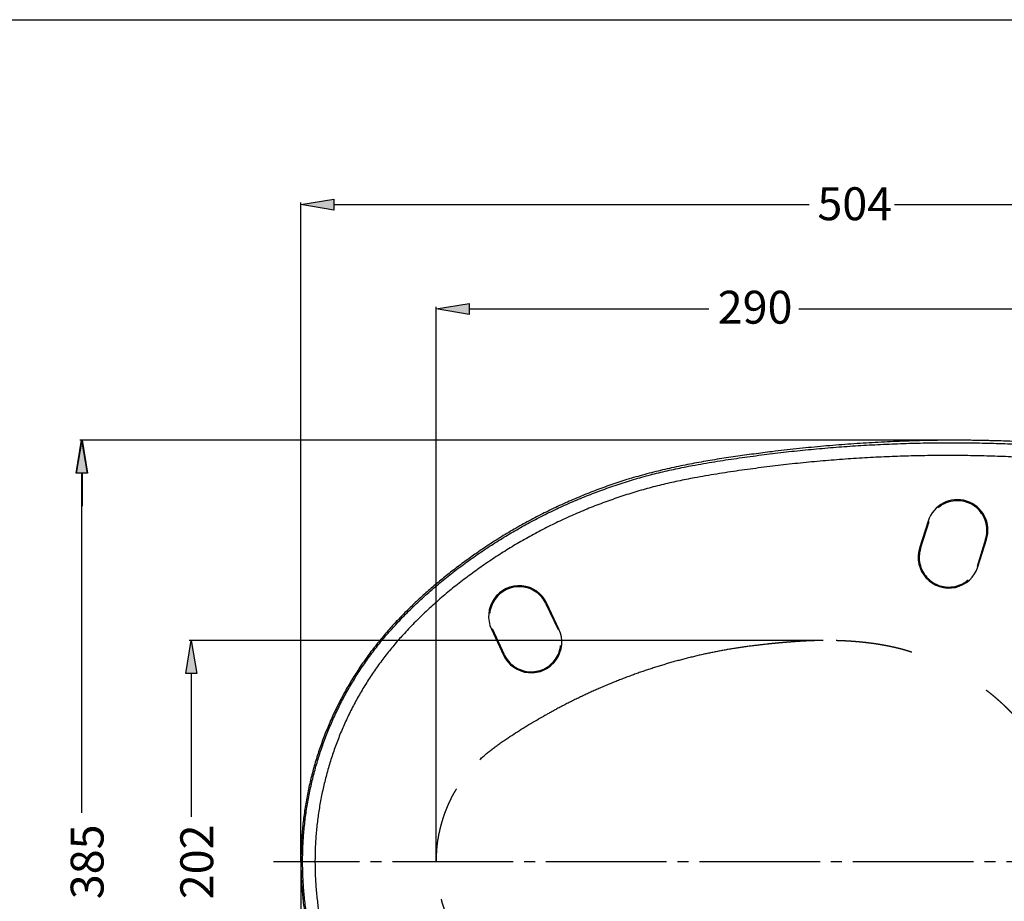
# Model space of a CAD drawing. Extents: x -348 to -49, y 131 to 288.
# Drawn here: x -198 to -109, y 208 to 288 of the extents above; entities that cross this region are included whole.
import ezdxf

# ---------------------------------------------------------------- set-up
doc = ezdxf.new("R2010")
doc.units = 0
doc.linetypes.add('DASH_CENTER', pattern=[14, 11, -1, 1, -1])
doc.linetypes.add('DASHED', pattern=[15, 7, -8])
doc.layers.get('0').update_dxf_attribs({"linetype": 'CONTINUOUS'})
doc.layers.add('1', color=7, linetype='CONTINUOUS')
doc.layers.add('DIMSTYLE', color=7, linetype='CONTINUOUS')
doc.styles.add('CONVERTER_1', font='txt.shx')

msp = doc.modelspace()

# ---------------------------------------------------------------- hatches: boundary and pattern name
at = {"layer": 'DIMSTYLE', "linetype": 'Continuous'}
for points in [[(-169.846255032482, 271.932201790176), (-169.846255032482, 270.932201790176), (-172.846255032482, 271.432201790176)], [(-157.495881045302, 262.419998764814), (-157.495881045302, 261.419998764814), (-160.495881045302, 261.919998764814)], [(-192.346255032481, 246.940459490363), (-193.346255032481, 246.940459490363), (-192.846255032481, 249.940459490363)], [(-192.311800055993, 246.940459490363), (-193.311800055993, 246.940459490363), (-192.811800055993, 249.940459490363)], [(-182.346255032481, 228.682261341877), (-183.346255032481, 228.682261341877), (-182.846255032481, 231.682261341877)]]:
    msp.add_hatch(color=7, dxfattribs=at).paths.add_polyline_path(points)

# ---------------------------------------------------------------- linework, layer by layer
at = {"color": 7, "linetype": 'Continuous'}
for p, q in [((-115.6266816501648, 242.57179701309), (-116.4085157756647, 240.092133521789)), ((-111.0867746715652, 238.414194226089), (-110.3049405459651, 240.89385771729)), ((-149.309448206863, 232.708506822388), (-150.408253872863, 235.064907908288)), ((-155.465451682063, 232.706697821388), (-154.366646016063, 230.350296735587))]:
    msp.add_line(p, q, dxfattribs=at)
at = {"color": 7, "linetype": 'DASHED'}
for p, q in [((-116.3226821069647, 240.065070032889), (-115.5408450011649, 242.54473352409)), ((-110.3907742146652, 240.92092120629), (-111.1726083402652, 238.441257714989)), ((-150.489822829163, 235.026871204188), (-149.391017163263, 232.670471608488)), ((-154.285077059663, 230.388333439587), (-155.3838886861629, 232.744733035388))]:
    msp.add_line(p, q, dxfattribs=at)
at = {"color": 7, "linetype": 'Continuous'}
msp.add_lwpolyline([(-347.7558649825141, 288.2900583628166), (-49.24186814485938, 288.2900583628166), (-49.24186814485938, 131.0725504432373), (-347.7558649825141, 131.0725504432373)], close=True, dxfattribs=at)
for centre, radius, start, end in [((-112.9658104198651, 241.73282733849), 2.790000000000261, 342.5000000000001, 162.4999999999994), ((-113.7476454985649, 239.253163266589), 2.790000000000166, 162.4999999999994, 342.4999999999999), ((-152.936855329163, 233.885802339588), 2.78999999999997, 25.00000000001039, 205.0000000000107), ((-151.838047848658, 231.529402093287), 2.789999999999043, 205.0000000000194, 25.00000000002948)]:
    msp.add_arc(centre, radius, start, end, dxfattribs=at)
at = {"color": 7, "linetype": 'DASHED'}
for centre, radius, start, end in [((-112.9658104198651, 241.73282733849), 2.700000000000052, 342.4999999999673, 162.499999999988), ((-113.7476454985649, 239.253163266589), 2.699999999999757, 162.4999999999881, 342.4999999999881), ((-152.936855329163, 233.885802339588), 2.700000000000089, 25.0000000000015, 205.0000000000017), ((-151.838047848658, 231.529402093287), 2.700000000000064, 205.0000000000017, 25.00000000002119)]:
    msp.add_arc(centre, radius, start, end, dxfattribs=at)
at = {"color": 7, "linetype": 'Continuous'}
for points in [[(-116.5711977128376, 249.898233055877), (-117.6812934329385, 249.8571031984252), (-118.7912863067365, 249.8132113973317), (-119.9009637719957, 249.7638007476032), (-121.0102327708588, 249.7061094043713), (-122.1192353779503, 249.6379189146341), (-123.2275545215133, 249.5592905523737), (-124.3351924408224, 249.4708247716806), (-125.4420526866301, 249.3731280563338), (-126.5477943743386, 249.2667956809978), (-127.6527117159617, 249.1522133121149), (-128.7567636570502, 249.0297578484875), (-129.859957898079, 248.8998016117084), (-130.698012715984, 248.7961351323387), (-131.53550054003, 248.6879978173964), (-132.3723564208806, 248.5750372064643), (-133.2084991578445, 248.4569033382398), (-134.0446274959646, 248.3330270158694), (-134.8797699328043, 248.2026756865259), (-135.7137189801818, 248.0649109838588), (-136.546246016441, 247.9187985656722), (-137.3760426003952, 247.7636207324319), (-138.2038824906812, 247.5983195252586), (-139.0294641248448, 247.4220290264666), (-139.8524262551643, 247.2338964937189), (-140.6713059907662, 247.0333998557342), (-141.486843783361, 246.8197041646907), (-142.2986278616097, 246.5922830221942), (-143.106273615775, 246.3506003616308), (-143.8436784925756, 246.1158729045758), (-144.5771264331308, 245.8690544693791), (-145.3065491971124, 245.6104998648927), (-146.0318424348212, 245.3405758140541), (-146.7549854663599, 245.0587606278173), (-147.4737268367329, 244.7659041576972), (-148.1878690932868, 244.4620512354725), (-148.8972463254304, 244.1472342012375), (-149.6023697527892, 243.821179167273), (-150.3023816985863, 243.4842898136355), (-150.99714074534, 243.1366719869781), (-151.6864874009465, 242.7784403560614), (-152.3696003917325, 242.410051257106), (-153.0469577246551, 242.0311835398015), (-153.7183426697914, 241.6418490324414), (-154.3835498933167, 241.2420531509365), (-155.0404975998231, 240.8330403500102), (-155.6910108545608, 240.4138666143213), (-156.3350133202087, 239.9847600747801), (-156.9724359158843, 239.5459433792074), (-157.5027095392329, 239.1699936978963), (-158.0282004670061, 238.7873920552431), (-158.5488109774809, 238.3981854333969), (-159.0644516591396, 238.0024155376387), (-159.5776655587837, 237.5979653764915), (-160.0854919701228, 237.1867725181399), (-160.5876561736165, 236.7686847708689), (-161.0838749055236, 236.343557178779), (-161.5743567290272, 235.9108092822948), (-162.0582990812108, 235.4707604549073), (-162.5354075843912, 235.0233065293219), (-163.0053736810054, 234.5683565137817), (-163.4669491105031, 234.1067674600454), (-163.9207514599364, 233.6375345588265), (-164.3664284359664, 233.1605706066343), (-164.8036100510921, 232.6758077142661), (-165.2303617542809, 232.184991820126), (-165.6478615943143, 231.6862823870633), (-166.0556507259452, 231.1796049960752), (-166.4532580022179, 230.6649004815043), (-166.8388557311877, 230.1440466997313), (-167.213554731465, 229.6152965124676), (-167.577034100844, 229.078781518238), (-167.9289736394249, 228.5346289871156), (-168.2816866692607, 227.9621129235044), (-168.6217081364479, 227.3819649837311), (-168.9491474975373, 226.7945874396778), (-169.2640938405358, 226.2004172203952), (-169.5676684462634, 225.5976892717761), (-169.8586411217359, 224.9887787425918), (-170.1368706922955, 224.3739620274316), (-170.4022326115925, 223.7534826395912), (-170.6545974456605, 223.1275974469923), (-170.8938367323125, 222.496578625963), (-171.1198293488805, 221.8606839574687), (-171.3324465398156, 221.2201928494376), (-171.5308693997846, 220.5776691976197), (-171.7156967697295, 219.9311037683678), (-171.8867336954189, 219.2807689239186), (-172.0437922124228, 218.6269184348974), (-172.1867190908722, 217.9698341728559), (-172.3155200300164, 217.3098353023717), (-172.4302507770452, 216.6472340836726), (-172.530994618352, 215.9823598114638), (-172.618092762272, 215.31314571807), (-172.6910698810271, 214.642251656599), (-172.7499050611523, 213.9699790824951), (-172.7950133923848, 213.2966335637352), (-172.8175006773613, 212.8477831918478), (-172.8331127446062, 212.3986729061563), (-172.8416576541069, 211.9493821088054), (-172.846255032482, 211.499999999658)], [(-85.78570267003846, 176.134796976834), (-86.32395352940611, 176.0294671483292), (-86.86230663590908, 175.924659924202), (-87.39873632633065, 175.8213092011449), (-87.93546711844326, 175.7195373771481), (-88.46927369335388, 175.6203870527725), (-89.0034486109421, 175.5232377705806), (-89.53405462887906, 175.428683970043), (-90.06497418326238, 175.3359069822121), (-90.59486010556661, 175.2450580071372), (-91.12504005934898, 175.1559415151567), (-91.6523474155286, 175.0691406590421), (-92.17995485109137, 174.9841829536253), (-92.70702349324957, 174.9012570437638), (-93.23439098279714, 174.8202532570568), (-93.76012268459176, 174.7414758018799), (-94.28614159864199, 174.6646394727518), (-94.81154264599739, 174.5898858670944), (-95.33722040513214, 174.5171038867474), (-95.86310918968162, 174.4463238390488), (-96.38926466745163, 174.3775537011916), (-96.91464075980603, 174.3109411572939), (-97.44027221070593, 174.2463765704483), (-97.96753959942572, 174.183728357685), (-98.49505504411503, 174.1231968400766), (-99.54766881445681, 174.0088768614229), (-100.6011733483486, 173.9030411417969), (-101.6611813817468, 173.8051520006842), (-102.7219407801034, 173.715784191876), (-103.7904027220101, 173.634411915493), (-104.8594837062654, 173.5616173751612), (-105.9333850970786, 173.4971197148484), (-107.0077665690777, 173.4411855933955), (-108.0878953874374, 173.3935648442638), (-109.1683689795399, 173.3545408509387), (-110.2528979143287, 173.3240129605592), (-111.3376357201928, 173.3021279571342), (-112.4258310984913, 173.2888562367994), (-113.5140978069529, 173.2842805445568), (-114.6054148199896, 173.2884292560898), (-115.6966634635323, 173.3013352153588), (-116.7891901682605, 173.3230460511959), (-117.8815057695932, 173.3535852061893), (-118.975910156677, 173.393088493043), (-120.0699545983661, 173.4415432212637), (-121.1631151724564, 173.4989620167725), (-122.2557667477162, 173.5653736895679), (-123.3495217109707, 173.6409065063409), (-124.4426139239654, 173.7254729268836), (-125.3550473735675, 173.803034169674), (-126.2669226618257, 173.8868945677455), (-127.1788333083536, 173.9771107084508), (-128.0900992993696, 174.0736206767845), (-129.0014039818297, 174.1764657011345), (-129.9120035954857, 174.2853767763592), (-130.8220965744586, 174.400148937519), (-131.7314662579878, 174.520527362614), (-132.6400236912427, 174.6464349432433), (-133.5477117959493, 174.7784571392708), (-134.4543971923283, 174.9173341611962), (-135.3598870877606, 175.0637968776514), (-136.0490832432754, 175.1810562327002), (-136.7372909281741, 175.3039779651108), (-137.4242915635778, 175.4333868312513), (-138.109872544227, 175.5701085326965), (-138.7946888780511, 175.7150307355503), (-139.4777134504756, 175.8681836076302), (-140.1588634077922, 176.0296540331811), (-140.8379711751319, 176.199509739667), (-141.5145027813823, 176.3777672328014), (-142.1886528273166, 176.5648285398126), (-142.8601920808101, 176.7610411609261), (-143.528882468162, 176.9667496679123), (-144.1935525620885, 177.1819322581103), (-144.8549600058511, 177.4069478842075), (-145.5129422406099, 177.6418239803726), (-146.167311871467, 177.8865804670161), (-146.8176762537245, 178.1410948209883), (-147.4641987723643, 178.405218869786), (-148.1068499074707, 178.6786762651792), (-148.7455763463355, 178.9611806867424), (-149.3813329361133, 179.2529644015026), (-150.012991036752, 179.5535157585562), (-150.6404181097356, 179.8628038457395), (-151.2634791974394, 180.180796026975), (-151.8820497451829, 180.5074685918452), (-152.495972522529, 180.842794538816), (-153.1051015766171, 181.1867560357538), (-153.7092842702242, 181.539331912787), (-154.3074469757157, 181.899888959497), (-154.9005050725069, 182.2687838845421), (-155.4884450870677, 182.645793853352), (-156.0712494496669, 183.0306937692474), (-156.5968981777376, 183.3874900918371), (-157.1182192604873, 183.7505774814369), (-157.6351420475161, 184.1199007286315), (-158.1475951318114, 184.4954034087966), (-158.65787138171, 184.8788875217746), (-159.1633138779916, 185.2687191624947), (-159.6636670028844, 185.6650600770052), (-160.158667767462, 186.068066000731), (-160.6484949017566, 186.4782598700822), (-161.1324288905744, 186.8953900505471), (-161.61020857942, 187.3195646651545), (-162.0815553311672, 187.7508764860953), (-162.5453417359904, 188.1886126344652), (-163.0021223921332, 188.6336541907849), (-163.4515754018383, 189.0860998437582), (-163.8933636788695, 189.5460327861634), (-164.3257237048882, 190.0119817955863), (-164.7497442830559, 190.4855323872984), (-165.1650329833285, 190.9667626214234), (-165.5711807851157, 191.4557313320962), (-165.9665167494429, 191.9508541116432), (-166.3520180265284, 192.453672859432), (-166.7273340694361, 192.9641306244163), (-167.0921125058492, 193.4821700451707), (-167.4654977248721, 194.0372428105148), (-167.8267321878421, 194.6003036953985), (-168.1758363780061, 195.1710001745637), (-168.5128070954641, 195.7489436266754), (-168.8387707454584, 196.3358823282725), (-169.1524106711073, 196.929497280497), (-169.4535982119469, 197.5295108949319), (-169.742218459066, 198.1356700656754), (-170.0181488824467, 198.747715157655), (-170.2812502414257, 199.3653835548361), (-170.5313847396803, 199.9884247462085), (-170.7684077863062, 200.6165710983625), (-170.9913978055847, 201.2473089588913), (-171.201031976684, 201.882610647079), (-171.3971084834915, 202.5222133575423), (-171.5794303063712, 203.165870696103), (-171.7478335391596, 203.8133010560551), (-171.9023211616893, 204.4641934490635), (-172.0429379873427, 205.1182349403038), (-172.1697249059044, 205.7750975487593), (-172.2830958417167, 206.4368218388352), (-172.3825794184058, 207.1007757893251), (-172.4681714413957, 207.7666586438869), (-172.5398697499595, 208.4341807065381), (-172.59766326528, 209.1030501329319), (-172.6415067285282, 209.772978315702), (-172.6713465437983, 210.4436804537685), (-172.6871289853415, 211.1148606527446), (-172.688811314417, 211.7838450035484), (-172.6763793756355, 212.4527159126889), (-172.6497304227411, 213.1211598041869), (-172.6087607983903, 213.7888777775551), (-172.5533966973654, 214.4556867024199), (-172.4837506330092, 215.1211567391244), (-172.3999682095169, 215.785006794615), (-172.3021962289176, 216.4469411371138), (-172.1901493640093, 217.1090238233409), (-172.0642539811303, 217.7686132125016), (-171.924605484374, 218.4254241648979), (-171.7712976579032, 219.0791820881757), (-171.6044164403535, 219.7296078100118), (-171.4240142940615, 220.3764135366477), (-171.2301347169401, 221.0193115914657), (-171.0228242520651, 221.6580053565903), (-170.8029287173946, 222.2899544004798), (-170.5697466512185, 222.9171224164985), (-170.3232865930135, 223.5391824226288), (-170.0635530595142, 224.1558169720575), (-169.7906058022378, 224.7666803751416), (-169.5046229963017, 225.3715520341911), (-169.2058279416538, 225.9702032262625), (-168.894443715032, 226.5624036786962), (-168.5695179456534, 227.1499989502166), (-168.2323531535204, 227.7306578688406), (-167.8831597381575, 228.3041792621446), (-167.5221600179037, 228.8703446982316), (-167.1495266316695, 229.42893836235), (-166.7653105166001, 229.9796289609819), (-166.3695472789763, 230.5220380153134), (-165.9622408990231, 231.0558294651928), (-165.5450249370408, 231.5788426276814), (-165.1169276291137, 232.0929908085126), (-164.6784750604695, 232.5983624878927), (-164.230195486959, 233.0950399635266), (-163.7015521358958, 233.6573680415029), (-163.1614043465918, 234.2086640679355), (-162.6105994852311, 234.7493713741219), (-162.0500006322233, 235.2799197433426), (-161.4785346031973, 235.8022962288372), (-160.8982296234876, 236.3148314453327), (-160.3093206892507, 236.8173903284622), (-159.7119786385861, 237.3098959920837), (-159.1053612069449, 237.7930999737665), (-158.4907944099018, 238.2661531213734), (-157.8685734320953, 238.7291089802558), (-157.2389998082489, 239.1820152996026), (-156.6026803410367, 239.6247059491114), (-155.9595608233832, 240.0574579186816), (-155.3098983100656, 240.480314579481), (-154.6539344434109, 240.8933302162136), (-153.9941205407458, 241.2951877327238), (-153.3283944606286, 241.687171133695), (-152.6568723598122, 242.0691223177507), (-151.9796588067384, 242.4408903120002), (-151.282317401039, 242.8098752131884), (-150.5792867110813, 243.1679024545361), (-149.8707028379953, 243.51479337343), (-149.1566934232088, 243.8503732679343), (-148.4352206169823, 244.1754529927769), (-147.7086384439183, 244.4889484710934), (-146.9771718414725, 244.7908300196849), (-146.241013014731, 245.0810810325598), (-145.499634255595, 245.3599552325739), (-144.753974030869, 245.6271703369339), (-144.0042272966569, 245.8827502634471), (-143.2506181840278, 246.1267104146934), (-142.4940880592989, 246.3587684754016), (-141.7339742193591, 246.5788047044239), (-140.9704407477788, 246.7863445191683), (-140.203515494285, 246.9809492824536), (-139.4357659621436, 247.1619006601348), (-138.6652667623243, 247.3307924815573), (-137.892432122997, 247.4889019390204), (-137.117711508689, 247.6374974248865), (-136.1184512319526, 247.8166532155324), (-135.1171424829367, 247.9840112031365), (-134.1142350579004, 248.1414037804754), (-133.1100859288558, 248.2906808851227), (-132.1044078236433, 248.4333915216224), (-131.0978029196432, 248.5693885301017), (-130.0904673367814, 248.6981999138887), (-129.0821888093337, 248.819406866835), (-128.0736242156129, 248.9325948580686), (-127.0642065397637, 249.0379123023788), (-126.0545662776874, 249.135480550492), (-125.0442274455411, 249.2255290744769), (-124.0349356607153, 249.3080576379718), (-123.0250673092442, 249.3831979183101), (-122.0159844977881, 249.4508031272603), (-121.0064270142897, 249.5109071729648), (-119.9724226413845, 249.5646069104104), (-118.9380357659862, 249.6103563080513), (-117.9053570604898, 249.6480735645657), (-116.8724187259067, 249.6778389213545), (-115.8404570558997, 249.6996207822879), (-114.8083584053406, 249.7134718900912), (-113.7787237139247, 249.7194073529288), (-112.7490737084744, 249.7174879310592), (-111.7223026156728, 249.7077625477612), (-110.6956352654934, 249.6902282304393), (-109.6723041128427, 249.6649611805834), (-108.6491950396893, 249.6319016216268), (-107.6308878588895, 249.5912302154788), (-106.6129201683898, 249.5428062868736), (-105.5990241301614, 249.4868357671066), (-104.5855828170177, 249.4231452939976), (-103.4013491820898, 249.3388817638173), (-102.21791107675, 249.2440776059754), (-101.0415605815553, 249.1393392877378), (-99.86618241113416, 249.0242114065156), (-98.69856210227485, 248.8994546594654), (-97.53207795420813, 248.7644741562027), (-96.37256930414405, 248.620053193694), (-95.21435877126478, 248.4656085966099), (-94.74974496344105, 248.4008023159732), (-94.28535321248968, 248.3344297004747), (-93.82058235576588, 248.2664427900054), (-93.35603048843164, 248.1969734428391), (-92.8887574608898, 248.1256091009821), (-92.42170821165608, 248.0527951862741), (-91.95267626004913, 247.9781791837706), (-91.48387839835955, 247.9021062849026), (-91.01342236308494, 247.8242714902786), (-90.54320265760785, 247.7450213953178), (-90.07049883458136, 247.6639352671498), (-89.59802543562654, 247.5815167425129), (-89.12430798990916, 247.497527715942), (-88.65083845812782, 247.4121521006184), (-88.17457073807783, 247.3247273860573), (-87.69859826010496, 247.2357114551519), (-87.220900792223, 247.1447114559666), (-86.74344524682256, 247.0524479536242), (-86.26454188715176, 246.9590348066671), (-85.78572055143226, 246.865203022764)], [(-112.1296429816601, 249.940459490364), (-112.1349189948575, 249.9405053339112), (-112.1401950091572, 249.9405510456633), (-112.1454711950296, 249.9405965216748), (-112.1507473830575, 249.9406417606341), (-112.7020697164799, 249.9441757329078), (-113.2534036533378, 249.9452165626606), (-113.8060533194901, 249.9435622201024), (-114.3586852197041, 249.9390115735993), (-114.9116456747354, 249.9315252504219), (-115.4645713704118, 249.9217200494634), (-116.0178929879779, 249.9103626381657), (-116.5711977128376, 249.898233055877)], [(-103.7203737143874, 249.584951042936), (-104.4888179892422, 249.6379436221018), (-105.2573695120691, 249.689372364368), (-106.0314669755677, 249.7380174898929), (-106.8058379535076, 249.7820338008871), (-107.5898717478469, 249.8206933451249), (-108.3741752806681, 249.8534968985847), (-109.1663185910357, 249.8810856280573), (-109.9586226586698, 249.9036153552994), (-110.500355268061, 249.9162901893268), (-111.0421366309345, 249.926492947346), (-111.5858788640384, 249.9341875986686), (-112.1296429816601, 249.940459490364)], [(-86.09281113189525, 245.720436215207), (-86.68853350363989, 245.8319169787127), (-87.28437654793603, 245.9427529401785), (-87.87789051201138, 246.0518250904096), (-88.47175841969346, 246.1589475868199), (-89.06314526156079, 246.2630867937966), (-89.65494953370555, 246.364832019347), (-90.242482577055, 246.4636154098814), (-90.8303388003715, 246.5604563949565), (-91.41585467994742, 246.6551228369193), (-92.0016365299349, 246.7481284739486), (-92.58361460963297, 246.838896572986), (-93.16583057683751, 246.9281276462534), (-93.74364169905581, 247.0151409897633), (-94.32169833515522, 247.1005051689156), (-94.89846353654661, 247.1838125333987), (-95.47551503223225, 247.265120386885), (-96.64388547663829, 247.4229461381258), (-97.81349093067313, 247.571372292034), (-98.98989476058048, 247.710536150661), (-100.1674868707065, 247.8392382858258), (-101.3535090038172, 247.9578081286675), (-102.540577192855, 248.065425863539), (-103.7352805522781, 248.1627063328844), (-104.9308188800216, 248.2490917442306), (-105.9005217245739, 248.3111660595545), (-106.8706531992786, 248.3661129237846), (-107.8446188766695, 248.4140728557212), (-108.8189133052225, 248.4548201559048), (-109.7977653026407, 248.488474267939), (-110.7768404290387, 248.5148506029811), (-111.7591264439532, 248.534012365959), (-112.7415277604452, 248.5458781717282), (-113.726700731883, 248.5504561541414), (-114.7118804368255, 248.5476872460407), (-115.6994525512173, 248.537514797371), (-116.6869201306688, 248.519911408232), (-117.6754134841201, 248.4948219389466), (-118.6636890799437, 248.4622634972516), (-119.653678618421, 248.4221533620891), (-120.6433363799439, 248.3745535610178), (-121.6642917686376, 248.317592534941), (-122.6847766373995, 248.2527413330448), (-123.7061909571817, 248.1799722682956), (-124.7270234469756, 248.0994483230573), (-125.749057842304, 248.0110394543162), (-126.7703813568798, 247.914766344883), (-127.7915254062663, 247.8104077459736), (-128.8117982987745, 247.6978590486509), (-129.8318538779736, 247.5769781512449), (-130.8509452109691, 247.4482181007527), (-131.8693045648618, 247.3120290124137), (-132.88671752256, 247.1689184902172), (-133.902538909651, 247.0190573924602), (-134.9170917612191, 246.860846886604), (-135.9300081622289, 246.692377084456), (-136.9408228043895, 246.5117564199426), (-137.6974123799043, 246.3670632052907), (-138.4521840209193, 246.2131716570513), (-139.2046904609351, 246.048802360967), (-139.9545230512005, 245.8726664779646), (-140.7035621438261, 245.6831749988276), (-141.4492930110369, 245.481029940763), (-142.1916930416616, 245.2666678527103), (-142.9306008462286, 245.0405617950411), (-143.666661976542, 244.8028369199544), (-144.3989600005245, 244.5537651166286), (-145.127274264135, 244.2933271238475), (-145.8514132146216, 244.0214952228514), (-146.5704552816894, 243.738542288723), (-147.2849183970914, 243.4442181411608), (-147.9946148255875, 243.1385375044544), (-148.6993231419897, 242.8215285537692), (-149.396742418817, 242.4942480218811), (-150.0888631193653, 242.1559047130736), (-150.7755601883149, 241.806668788044), (-151.4566995744078, 241.4467146394699), (-152.1176816376088, 241.0842940833543), (-152.7731101888969, 240.7119254811257), (-153.422882114039, 240.329754297135), (-154.066882336554, 239.9379333255729), (-154.7071377087388, 239.5351986669447), (-155.3412372498377, 239.1228413019708), (-155.9689428808119, 238.7008050554373), (-156.5900005940764, 238.2690449951133), (-157.2044559745528, 237.8272911356759), (-157.8117173869039, 237.3756990038468), (-158.41148617603, 236.9142187003877), (-159.0034701470701, 236.442794441981), (-159.5863562557893, 235.9622646993032), (-160.1609793431995, 235.4718840494173), (-160.7271717050103, 234.9717269043616), (-161.284700835165, 234.4619264600707), (-161.8315739148646, 233.9441201095291), (-162.3688353459196, 233.4163496449527), (-162.8956257361295, 232.8781861031264), (-163.4111024979913, 232.3291858432717), (-163.8430401285597, 231.8499711938231), (-164.2655215714537, 231.3624015858664), (-164.6780281565272, 230.8663900251015), (-165.0800444726315, 230.3618421552596), (-165.4724976630108, 229.8469083666084), (-165.853816158335, 229.3236716938154), (-166.2239999178028, 228.7924574462637), (-166.5830173138942, 228.2536333201345), (-166.9308226948629, 227.707519307641), (-167.2672499770511, 227.1543244184055), (-167.5920850788475, 226.594259367034), (-167.9051258210506, 226.0275175569466), (-168.2051193662408, 225.4563438265095), (-168.4929819707377, 224.8789610402829), (-168.7684993669716, 224.2955908732122), (-169.0314569119773, 223.7064538298059), (-169.281727404248, 223.1116545599608), (-169.519204716425, 222.5116316877704), (-169.7438843659749, 221.9066909016896), (-169.9557580594384, 221.297146916191), (-170.1555003283405, 220.681109654537), (-170.3422985975599, 220.0610248617151), (-170.5161090640869, 219.4371783170117), (-170.6768908147178, 218.8098473248868), (-170.8245944367704, 218.179307942949), (-170.9591370186975, 217.5458300774372), (-171.080428212587, 216.9096781245031), (-171.188376152929, 216.2711264340068), (-171.2825708222755, 215.6327179466075), (-171.3632870615894, 214.9924657437452), (-171.4303843068442, 214.350654432175), (-171.4837231282552, 213.7075546903389), (-171.52319668315, 213.063562091985), (-171.5488740150719, 212.4188708626743), (-171.5608544020606, 211.773768706142), (-171.5592362527214, 211.1285573111701), (-171.5440328847159, 210.4812323576748), (-171.5152854284041, 209.834367484452), (-171.4730456704431, 209.1882474317528), (-171.4173652772266, 208.5431463790901), (-171.3482878640401, 207.8993424851797), (-171.265823804189, 207.257116305331), (-171.16997485661, 206.6167467620434), (-171.060744727071, 205.9785233585002), (-170.9385863561807, 205.3449795103502), (-170.8031015903623, 204.7141512349917), (-170.6542509604895, 204.0863542084186), (-170.4919912461602, 203.4618897137997), (-170.3163385238972, 202.8411220852493), (-170.1274336497843, 202.2242568176083), (-169.9254656179073, 201.6115313650031), (-169.7106279973348, 201.0031988618724), (-169.4822691722595, 200.3973608640123), (-169.2412750980758, 199.7964372991274), (-168.9877845797701, 199.2006858723458), (-168.7219299916588, 198.610348045622), (-168.4438451991237, 198.025677314667), (-168.15364728253, 197.4469235769593), (-167.8514462820079, 196.8743312571879), (-167.5373651627865, 196.3081678150042), (-167.2126698890283, 195.7506661684046), (-166.8762784474655, 195.2001426572237), (-166.5281949901415, 194.6569698637269), (-166.1684014443723, 194.1214864847996), (-165.8141086969777, 193.6178278960511), (-165.4495069895214, 193.1215796975585), (-165.0749455555806, 192.6327957953002), (-164.6907724980677, 192.1515306232309), (-164.2960429122015, 191.6762818385221), (-163.8923874971975, 191.2085896965102), (-163.4802091988842, 190.7483954682752), (-163.0598940495817, 190.295620798859), (-162.6303726339924, 189.8487067757166), (-162.1933791133297, 189.4090963276194), (-161.7492460279083, 188.9767052704436), (-161.2982906941738, 188.5514339206543), (-160.8399601789806, 188.1324069522133), (-160.3753703461003, 187.7203309500364), (-159.9047938222794, 187.3151132453579), (-159.4284870271053, 186.9166468975863), (-158.9471461169039, 186.5251676429487), (-158.4606100559926, 186.1401643871643), (-157.9691446318256, 185.7614782913783), (-157.4730016831726, 185.3889396188574), (-156.9747891306026, 185.0241461783336), (-156.4722465335252, 184.6653452485312), (-155.9654167684497, 184.3126009288057), (-155.4543652181003, 183.9659919736698), (-154.6938035337485, 183.4666608677215), (-153.9243065608936, 182.9811948276458), (-153.1459896586961, 182.5099908176215), (-152.3589827660888, 182.0534577367611), (-151.5623494271153, 181.6113361806697), (-150.7575063481629, 181.1843369999956), (-149.9447991593839, 180.7724458894215), (-149.1246082429261, 180.3756644723721), (-148.2984093325233, 179.9945838036346), (-147.4652209481941, 179.6290348141813), (-146.6252581592113, 179.2795340318865), (-145.7786240224219, 178.9465507266821), (-145.1479084160908, 178.7110295034028), (-144.5137918832078, 178.4848360364977), (-143.8764507098389, 178.2679828478518), (-143.2360090855934, 178.0604650972187), (-142.5917359610551, 177.8619655018381), (-141.9447429069452, 177.6725165437765), (-141.2952468865653, 177.4917962989223), (-140.643469298301, 177.3194839952286), (-139.9892472912534, 177.1552151749829), (-139.3330569277647, 176.9989957174846), (-138.6750543208086, 176.8507942665477), (-138.0153097752907, 176.7105599639717), (-137.3548028956369, 176.5782858726674), (-136.6929148978773, 176.4530958302068), (-136.0298542204531, 176.3341609457836), (-135.3658415917735, 176.2206544874015), (-134.4585499228069, 176.073245122291), (-133.5500292713701, 175.9336006392253), (-132.6404816755343, 175.8009310475402), (-131.7300536279071, 175.6744375226795), (-130.8188082433892, 175.5534901045106), (-129.9068335696551, 175.4381812245443), (-128.9943457546967, 175.3287962273241), (-128.0811407212597, 175.2255698440372), (-127.1679818891185, 175.1288015201927), (-126.2541640282199, 175.0384673662057), (-125.3403867239131, 174.9546488719116), (-124.4260378722536, 174.8773058650787), (-123.3526303811484, 174.7948495526408), (-122.2785717478554, 174.7213408161141), (-121.2056258777379, 174.6568710738783), (-120.1321818475114, 174.6013184783743), (-119.0578918214565, 174.5546582430125), (-117.9832530466666, 174.5168672905354), (-116.910711971396, 174.487944394051), (-115.8379711751336, 174.4677444694335), (-114.7665126034737, 174.4562321224848), (-113.6949961142411, 174.453355742096), (-112.626536947573, 174.4590745648873), (-111.5581580047003, 174.4733592269714), (-110.4932217921774, 174.4961172106104), (-109.4285009845308, 174.5273674995646), (-108.3678255649162, 174.5669430879523), (-107.3074974660272, 174.6149321792419), (-106.2528776857732, 174.6710374438694), (-105.1987375459972, 174.7355293917087), (-104.1494284416829, 174.8081580262238), (-103.1007387284638, 174.8892327544979), (-102.0597526720091, 174.9781619637756), (-101.0195070715978, 175.0753826942819), (-99.98564845337185, 175.1802034803421), (-98.95263692182357, 175.2930363414583), (-98.41942424888606, 175.3544138888517), (-97.88645035916586, 175.4178247340532), (-97.35508303758697, 175.48301605675), (-96.82394644063743, 175.5500634906589), (-96.29192953101682, 175.6190419345965), (-95.76014690381051, 175.6898028831651), (-95.22848032868197, 175.7623671834974), (-94.69706049007202, 175.8367171285451), (-94.16495849635992, 175.9129838745341), (-93.6331140621489, 175.9910264903354), (-93.09954548558758, 176.0711320590003), (-92.56624361318342, 176.1529942748846), (-92.03233446743923, 176.2367267677146), (-91.49869256126048, 176.3221459388647), (-90.96209091268364, 176.4097260329127), (-90.42575141233307, 176.4988979099095), (-89.88830940391468, 176.589862787435), (-89.35114774600108, 176.6824689326305), (-88.8103310827594, 176.777516541018), (-88.26984470528468, 176.8744220731552), (-87.72633829494892, 176.9737978979147), (-87.1831020048151, 177.074643059595), (-86.63789697266157, 177.1768617174648), (-86.09278356474746, 177.279566764623)], [(-172.846255032482, 211.499999999658), (-172.8453324752355, 211.2745355804491), (-172.8434158103798, 211.0490823301217), (-172.8397150782502, 210.8236491015175), (-172.8342570905046, 210.5982454268114), (-172.8087318694392, 209.9262745547843), (-172.7692183964375, 209.254969316663), (-172.7153731550312, 208.5846770938614), (-172.6471223477683, 207.9157003907327), (-172.5644826205666, 207.2483345917582), (-172.4675684071974, 206.582890918501), (-172.3565185706593, 205.9196480054496), (-172.2314931992851, 205.2588967380877), (-172.09212656342, 204.5985754850429), (-171.9389542396313, 203.9413197151748), (-171.772083091068, 203.287411601267), (-171.5916194562276, 202.6371231077073), (-171.3976618386864, 201.9907307625446), (-171.1902739540939, 201.3485216996694), (-170.9695102843561, 200.7107837841462), (-170.7354285363519, 200.0778129098767), (-170.4889805782971, 199.4521257131404), (-170.2293841408754, 198.8317784571633), (-169.9566625774427, 198.2170969324631), (-169.6708359364828, 197.6083999274123), (-169.3719852498396, 197.0060432247862), (-169.0602896519814, 196.4102305239922), (-168.7359800572351, 195.8211875467043), (-168.3992840890253, 195.2391361592149), (-168.049172712233, 194.662266916101), (-167.687059226182, 194.0928550435406), (-167.3131740410558, 193.5310744714672), (-166.9277705792746, 192.9771309492915), (-166.5310275637285, 192.431221845611), (-166.1229660478007, 191.8937209100037), (-165.7035895070384, 191.3650696609573), (-165.2728476170861, 190.8456435201493), (-164.8324658973906, 190.3375665977407), (-164.3815579382309, 189.838802086019), (-163.920841529239, 189.3490247317303), (-163.4510554913849, 188.8679360745271), (-162.8604147437702, 188.2862997499423), (-162.2581235911211, 187.716724007963), (-161.6451965045435, 187.1585349131093), (-161.0226668958035, 186.6110717652159), (-160.3892364891658, 186.0720103000779), (-159.7471480249636, 185.5432982502652), (-159.0964890401824, 185.0252585431699), (-158.4372737054198, 184.5181515214754), (-157.7687269204613, 184.021604867625), (-157.0919115323162, 183.5363875839732), (-156.407056655077, 183.0625552423072), (-155.7144143227903, 182.6001813409635), (-155.0149593062386, 182.1497949547143), (-154.3081989529648, 181.7109620479844), (-153.5943513214071, 181.2837320247248), (-152.8736509923309, 180.8681627509902), (-152.1487405911824, 180.4657163362315), (-151.4172350569494, 180.0753887729437), (-150.6791579707005, 179.6976837062749), (-149.9345161561345, 179.3330957887479), (-149.1823839415331, 178.9816022414563), (-148.4239883396756, 178.6438283166075), (-147.6596030096566, 178.3198262103715), (-146.8895055894234, 178.0096521375478), (-146.1120696819929, 177.7125681978022), (-145.3295903778867, 177.4290274936317), (-144.5424683952038, 177.1586145082686), (-143.751094544349, 176.9009103772939), (-142.954208958385, 176.655020851543), (-142.15371666308, 176.421140900692), (-141.3499086264961, 176.1989477784953), (-140.5430473927831, 175.9881099460421), (-139.7332346818579, 175.7882739529875), (-138.9208368773238, 175.5992213413128), (-138.1060635684881, 175.4207085044823), (-137.2891046647414, 175.2524873016167), (-136.4725132849272, 175.0946922659169), (-135.6541607121125, 174.9462889518376), (-134.8342730914972, 174.8066836648636), (-134.0130366925583, 174.6752759216127), (-133.756424208215, 174.6358299154843), (-133.4997101587919, 174.5970553387425), (-133.2429100917487, 174.5588838071039), (-132.9860307816847, 174.5212455985836), (-131.9577361098727, 174.3753534509326), (-130.9284229546035, 174.2368068942516), (-129.8980937959386, 174.1055131676644), (-128.8668729905471, 173.9813944099239), (-127.3348903263809, 173.8105190248908), (-125.8010913107291, 173.6567121952347), (-124.2657102280126, 173.5214513865592), (-122.7287211064687, 173.4061946866798), (-121.1904686580297, 173.3112881084479), (-119.6512812536262, 173.2324984209303), (-118.1113479012682, 173.1644482146095), (-116.5711947326057, 173.101775884418)]]:
    msp.add_spline(points, degree=3, dxfattribs=at)
at = {"color": 7, "linetype": 'ByBlock'}
msp.add_open_spline([(-130.3891338948829, 231.336337864202), (-130.4527822669872, 231.3295509076106), (-130.5800790010219, 231.3159769955125), (-130.77100360065, 231.2954277583257), (-130.9618870726361, 231.2745018000469), (-131.225458064193, 231.244817480368), (-131.5615427660686, 231.2048533691495), (-131.9699078068658, 231.1528126743837), (-132.3778293769178, 231.0973688001405), (-132.7797902846623, 231.0393430840085), (-133.1757856641362, 230.9789206220377), (-133.5657992685321, 230.9161794439935), (-133.9552769144535, 230.8502075077986), (-134.3513685117249, 230.7796490872489), (-134.7539931830808, 230.7042069702937), (-135.1630992334213, 230.6237739716793), (-135.5714989392928, 230.5398151101505), (-135.9879555734081, 230.4505703670872), (-136.412408775732, 230.3559068444491), (-136.8447636480194, 230.2555514806842), (-137.2762288398986, 230.1514423058566), (-137.7074707896581, 230.043388768537), (-138.1384464356983, 229.9313549792132), (-138.5691198345241, 229.8153391040286), (-138.9987576723593, 229.6955437548126), (-139.4275357359668, 229.5719293034722), (-139.8554219462864, 229.4445092357246), (-140.2823873886925, 229.3133053095999), (-140.7081999824585, 229.1784066219638), (-141.1337295552736, 229.0395486023347), (-141.5589414227807, 228.8967320129408), (-141.9837950279943, 228.7499422969597), (-142.407365693752, 228.5994918613797), (-142.830620555929, 228.4450286470528), (-143.2535177165308, 228.2865346016999), (-143.676023058027, 228.1240120883458), (-144.0971181463743, 227.9578667709063), (-144.5175708018447, 227.7878114978807), (-144.9373481872503, 227.6138556018661), (-145.3563984581668, 227.4359686080949), (-145.7738935812276, 227.2544693324978), (-146.1908383620156, 227.068884637777), (-146.6071796468646, 226.8791737790391), (-147.0229453709691, 226.6854625729939), (-147.4371340674344, 226.4883843339722), (-147.8510918557149, 226.2874646972058), (-148.2648431713926, 226.0828292519886), (-148.6781028423288, 225.8739984332756), (-149.0893019086019, 225.661170602973), (-149.4610337548735, 225.4636346734102), (-149.7937791337721, 225.2823831707781), (-150.0885530216096, 225.1193120401676), (-150.3826212543646, 224.9549565609464), (-150.5784322646922, 224.8449576469626), (-150.676337683639, 224.789958238404)], degree=3, knots=[0, 0, 0, 0, 0.1920276050726279, 0.3840551794504986, 0.5760816405559392, 0.7681081937389944, 1.179765797057154, 1.591425570411265, 2.003097132087303, 2.414768188292192, 2.809794317611447, 3.204820339298187, 3.5998386930774, 3.994856880240038, 4.411786551692302, 4.828716726357786, 5.245654744111746, 5.662593048406907, 6.106437687296608, 6.550282304034299, 6.994123393715863, 7.437964435918559, 7.883984312356781, 8.330004281812688, 8.776025409968653, 9.2220465041994, 9.66871063686025, 10.11537478522446, 10.56203922441403, 11.00870371067665, 11.45819581225709, 11.90768790770641, 12.35717881500094, 12.80666971040229, 13.25934864744118, 13.71202763154837, 14.16470999777636, 14.61739243440566, 15.07263355993468, 15.52787469923731, 15.983106911718, 16.43833884231033, 16.8970035444543, 17.35566843134188, 17.81435610232863, 18.27304455272612, 18.7360788086638, 19.19911341193809, 19.66210539842977, 20.12509212949697, 20.46195491324287, 20.79881947603982, 21.13570824089873, 21.47259641241952, 21.47259641241952, 21.47259641241952, 21.47259641241952], dxfattribs=at)
at = {"color": 7, "linetype": 'DASHED'}
for points in [[(-125.221047981301, 231.682261341875), (-125.2215001374134, 231.6822578797822), (-125.2219522934938, 231.6822544136643), (-125.2224044495194, 231.6822509403005), (-125.2228566054917, 231.682247459692), (-125.3430804413084, 231.6810950830776), (-125.4632993594283, 231.6794969550342), (-125.5835129628169, 231.6774624891974), (-125.7037185379067, 231.6750012723113), (-125.8239166762064, 231.6721228520659), (-125.9441043742524, 231.6688368196258), (-126.0642820086283, 231.6651526744439), (-126.1844471017907, 231.6610800050808), (-126.3045991584848, 231.6566283428733), (-126.4247369538456, 231.6518072367786), (-126.5448583612249, 231.6466262770064), (-126.6649641637426, 231.6410949228227), (-126.8146274609893, 231.6337254704029), (-126.9642648429458, 231.625846449552), (-127.1138733678593, 231.6174778913649), (-127.2634548642539, 231.60863958482), (-127.4130091130259, 231.5993514276071), (-127.5625360431912, 231.5896333133724), (-127.7120365957038, 231.5795050682788), (-127.8615101952815, 231.568986619956), (-128.0109576311443, 231.5580978035404), (-128.1603791360484, 231.5468584893163), (-128.3340122572897, 231.5333777978409), (-128.5076108634023, 231.5194595826511), (-128.6811737660081, 231.5051130495517), (-128.8547015024487, 231.4903472666762), (-129.0281933421501, 231.4751714076283), (-129.2016496359725, 231.4595945526547), (-129.3750695714455, 231.443625885648), (-129.5484538467587, 231.4272744518491), (-129.721801083965, 231.4105494919541), (-129.8951127175916, 231.3934599755228), (-130.0188279288966, 231.3810478612733), (-130.1425294383179, 231.3684998668456), (-130.2662214156355, 231.3558613253424), (-130.389908755265, 231.34317749719)], [(-117.1197034959429, 230.609575450224), (-117.294598840148, 230.6650527464049), (-117.4696966951845, 230.7198909100347), (-117.6451493517728, 230.773435490189), (-117.8211756591427, 230.8250522015512), (-118.0930448933972, 230.8996460617742), (-118.3663326001133, 230.9689142200395), (-118.6408259857665, 231.033647662665), (-118.9161815290085, 231.094603776735), (-119.1941697844087, 231.1528182180009), (-119.472798188761, 231.2078794711205), (-119.7520032588825, 231.2596563501026), (-120.0318165664304, 231.3080375788633), (-120.3248226009795, 231.3548816787851), (-120.6183953399461, 231.3980380827155), (-120.9124884956982, 231.437663291428), (-121.2070175056087, 231.4739083645759), (-121.5179371514536, 231.5086155766359), (-121.8292268049401, 231.5398294047176), (-122.1408281979839, 231.5676426123389), (-122.452706897699, 231.5921595094624), (-122.7854461578382, 231.6147863105477), (-123.1184027899867, 231.6339237875707), (-123.4515440535123, 231.6497444337975), (-123.7848200444807, 231.6625600455222), (-124.1437927540089, 231.6731816052307), (-124.5028477351492, 231.6798558839302), (-124.8619360393223, 231.6822619462114), (-125.221047981301, 231.682261341875)], [(-105.5985786561606, 222.016455024282), (-105.6443725125789, 222.0861236908544), (-105.6902377506821, 222.1557453365146), (-105.736248989265, 222.2252778451796), (-105.7824738864534, 222.2946686444682), (-105.9392869652371, 222.5257354473812), (-106.0990696261479, 222.7547642407015), (-106.2616586192526, 222.9819216275636), (-106.4267941360111, 223.2072343824307), (-106.5738152087156, 223.4035918454768), (-106.7229539844257, 223.5983446886649), (-106.8744670461966, 223.7911589333562), (-107.0286937598817, 223.9818071721004), (-107.1987522158734, 224.1852808144139), (-107.3720333573486, 224.386021366349), (-107.5483075412788, 224.5842388971395), (-107.727257216417, 224.7800444958617), (-107.9055376822642, 224.9702769310514), (-108.0861624847736, 225.1582835176817), (-108.2692214856747, 225.3440754203828), (-108.454648459398, 225.5275046227385), (-108.65872023978, 225.7239810053652), (-108.8655335325682, 225.9175705213095), (-109.0751824563983, 226.1083947102432), (-109.2874564771288, 226.2962942717481), (-109.502517360408, 226.4814335927425), (-109.7201141072625, 226.663585694176), (-109.9404027298844, 226.8428629814486), (-110.1631589774722, 227.0190646646428), (-110.3867233742362, 227.1909226992763), (-110.6126389303954, 227.3596781774183), (-110.8410875598869, 227.5254635083507), (-111.0718019847503, 227.6880806086472), (-111.3013215134019, 227.8452004079288), (-111.532943051322, 227.9992046541514), (-111.7668510881427, 228.1502350142081), (-112.0027579908009, 228.2981237171103), (-112.2414408473884, 228.4433610246355), (-112.4820253499912, 228.5854261567391), (-112.7246986056785, 228.7244582129475), (-112.9691638593309, 228.8603147266323), (-113.2166464309515, 228.993673778241), (-113.4658375845851, 229.1238123704339), (-113.7169107620924, 229.250825482623), (-113.9696039800273, 229.3745836017551), (-114.2256214726203, 229.4959072942796), (-114.4831449605421, 229.6140011136579), (-114.7422961002681, 229.729042776715), (-115.0027849320992, 229.8410242197934), (-115.2667815528775, 229.9508875594007), (-115.5321229932704, 230.0574627530203), (-115.798955736019, 230.160512985247), (-116.0672344808206, 230.2597244975986), (-116.3287051437514, 230.3521921153346), (-116.591192874155, 230.4417468332977), (-116.8544291285079, 230.5293838661378), (-117.1179868821728, 230.616044044298)], [(-160.495881045302, 211.499999999799), (-160.4832454370066, 211.8633859049721), (-160.4673894628471, 212.2266583086366), (-160.4451248914864, 212.589213329849), (-160.413233244857, 212.951010349937), (-160.36902694024, 213.3128499186414), (-160.3128758614134, 213.67306275994), (-160.2456756852912, 214.0317030396135), (-160.1683952455124, 214.3883045537256), (-160.0820682501322, 214.7415067958066), (-159.9863719754289, 215.0922820821829), (-159.8811015452467, 215.4401333842793), (-159.7659804467757, 215.7848475275426), (-159.6408475439993, 216.1261103959512), (-159.5059170185412, 216.4636228125671), (-159.3614358944112, 216.797242513701), (-159.2076995019519, 217.1267000732807), (-159.0444172425586, 217.4527999565727), (-158.8721581994771, 217.7742478058115), (-158.6910169521927, 218.090731242894), (-158.5010566358179, 218.4019988177206), (-158.303028915567, 218.7068271715327), (-158.0965762093981, 219.0060188350642), (-157.8819432596453, 219.2994226554118), (-157.6593973283379, 219.5868564544114), (-157.5334092505776, 219.7426488536579), (-157.4049376317281, 219.8963950496504), (-157.2738835077487, 220.0478460306567), (-157.1400620584098, 220.1968518791593), (-156.9873373330251, 220.3603178806511), (-156.831938087374, 220.5212560064963), (-156.6747171239089, 220.6805483764022), (-156.516627276382, 220.838974207441)], [(-156.516627276382, 202.161025792157), (-156.7061492060055, 202.352633365256), (-156.8944132853953, 202.545484097238), (-157.0800264018372, 202.740678005827), (-157.2617509011837, 202.9394766090272), (-157.4385200513799, 203.142787948943), (-157.6102596819713, 203.3503821036724), (-157.7772997279623, 203.5619347544342), (-157.9398371820056, 203.7769650814886), (-158.1025910406242, 204.0015035839143), (-158.2607280977545, 204.2293155926627), (-158.414052917249, 204.4603256169177), (-158.5624315385423, 204.6945428250194), (-158.7057270249342, 204.9319317315973), (-158.8438593802016, 205.1723625330062), (-158.9767907150499, 205.4157289704139), (-159.1044642572004, 205.6618937996982), (-159.2234470193822, 205.9036674525155), (-159.3373766728595, 206.1478625603675), (-159.4462062639397, 206.3943642421387), (-159.5498957280716, 206.6430719343781), (-159.6484016234123, 206.8938781349766), (-159.7416798863343, 207.1466750242449), (-159.8296885150047, 207.4013611031217), (-159.9123813752734, 207.6578227577576), (-159.9918878531467, 207.9235007908252), (-160.0656679991579, 208.1908262898925), (-160.1336691986755, 208.4596689477527), (-160.1958431844317, 208.7299177197583), (-160.2521580504005, 209.0014336283881), (-160.3026767594745, 209.2740887666652), (-160.3474865496116, 209.5477690058403), (-160.38666745468, 209.8223093671571), (-160.4114250743899, 210.0207238069212), (-160.4330402435791, 210.2195036625087), (-160.4512449389131, 210.418559177229), (-160.4657806996907, 210.6179113274289), (-160.4775029667173, 210.8382168868409), (-160.4856273934221, 211.0586934205807), (-160.4913546388107, 211.27933425701), (-160.495881045302, 211.499999999799)]]:
    msp.add_spline(points, degree=3, dxfattribs=at)
at = {"color": 7, "linetype": 'ByBlock'}
msp.add_spline([(-156.516639197311, 220.838974207441), (-156.2130328680063, 221.1055621839876), (-155.9071503534912, 221.3695652505431), (-155.5972515582805, 221.6279531516084), (-155.2808858995044, 221.8782877324031), (-154.9561940188714, 222.119014856052), (-154.6253045072418, 222.3512496655525), (-154.289867396742, 222.5778767259432), (-153.952280486068, 222.8012589512277), (-153.265134314443, 223.2510360205954), (-152.5727602472755, 223.692794256758), (-151.872261948173, 224.1198891977294), (-151.1597373132324, 224.5263328550263), (-151.0389140973203, 224.5920233435793), (-150.9177787610883, 224.6571379375891), (-150.7964149638129, 224.7218800775707), (-150.674948895416, 224.786429643433)], degree=3, dxfattribs=at)
at = {"layer": '1', "color": 7, "linetype": 'DASH_CENTER'}
msp.add_line((-69.49259221352266, 211.499999999725), (-175.346255032482, 211.499999999726), dxfattribs=at)
at = {"layer": 'DIMSTYLE', "color": 7, "linetype": 'Continuous'}
for p, q in [((-172.846255032482, 271.432201790176), (-169.846255032482, 271.932201790176)), ((-172.846255032482, 211.56249999973), (-172.846255032482, 271.612201790176)), ((-169.846255032482, 270.932201790176), (-172.846255032482, 271.432201790176)), ((-169.846255032482, 271.932201790176), (-169.846255032482, 270.932201790176)), ((-169.846255032482, 271.432201790176), (-126.481535219707, 271.432201790176)), ((-118.6896740832161, 271.432201790176), (-74.99259221352236, 271.432201790176)), ((-160.495881045302, 261.919998764814), (-157.495881045302, 262.419998764814)), ((-157.495881045302, 262.419998764814), (-157.495881045302, 261.419998764814)), ((-160.495881045302, 211.562499999799), (-160.495881045302, 262.099998764814)), ((-157.495881045302, 261.419998764814), (-160.495881045302, 261.919998764814)), ((-157.495881045302, 261.919998764814), (-135.6480012183792, 261.919998764814)), ((-127.4198789394095, 261.919998764814), (-105.4955384974116, 261.919998764814)), ((-193.346255032481, 246.940459490363), (-192.846255032481, 249.940459490363)), ((-193.311800055993, 246.940459490363), (-192.811800055993, 249.940459490363)), ((-112.192142981503, 249.940459490363), (-193.0262550324809, 249.940459490363)), ((-112.192142981503, 249.940459490363), (-192.991800055993, 249.940459490363)), ((-192.846255032481, 249.940459490363), (-192.346255032481, 246.940459490363)), ((-192.811800055993, 249.940459490363), (-192.311800055993, 246.940459490363)), ((-192.346255032481, 246.940459490363), (-193.346255032481, 246.940459490363)), ((-192.311800055993, 246.940459490363), (-193.311800055993, 246.940459490363)), ((-192.846255032481, 246.940459490363), (-192.846255032481, 215.9688435191416)), ((-192.811800055993, 246.940459490363), (-192.811800055993, 243.940459490363)), ((-183.346255032481, 228.682261341877), (-182.846255032481, 231.682261341877)), ((-125.283547981594, 231.682261341877), (-183.0262550324809, 231.682261341877)), ((-182.846255032481, 231.682261341877), (-182.346255032481, 228.682261341877)), ((-182.346255032481, 228.682261341877), (-183.346255032481, 228.682261341877)), ((-182.846255032481, 228.682261341877), (-182.846255032481, 215.5969171670426)), ((-172.846255032482, 211.43749999973), (-172.846255032482, 151.319999999726))]:
    msp.add_line(p, q, dxfattribs=at)

# ---------------------------------------------------------------- texts
at = {"layer": 'DIMSTYLE', "color": 7, "char_height": 3, "attachment_point": 2, "style": 'CONVERTER_1'}
for s, insert in [('{\\fArial|b0|i0|c0|p34;504}', (-122.3233126629199, 273.0070917216896)), ('{\\fArial|b0|i0|c0|p34;290}', (-131.4139716494316, 263.573008029091))]:
    msp.add_mtext(s, dxfattribs=dict(at, insert=insert))
at = {"layer": 'DIMSTYLE', "color": 7, "char_height": 3, "attachment_point": 2, "rotation": 90, "style": 'CONVERTER_1'}
for s, insert in [('{\\fArial|b0|i0|c0|p34;385}', (-193.846255032481, 211.499426126997)), ('{\\fArial|b0|i0|c0|p34;202}', (-183.846255032481, 211.500095634967))]:
    msp.add_mtext(s, dxfattribs=dict(at, insert=insert))

doc.saveas('drawing.dxf')
